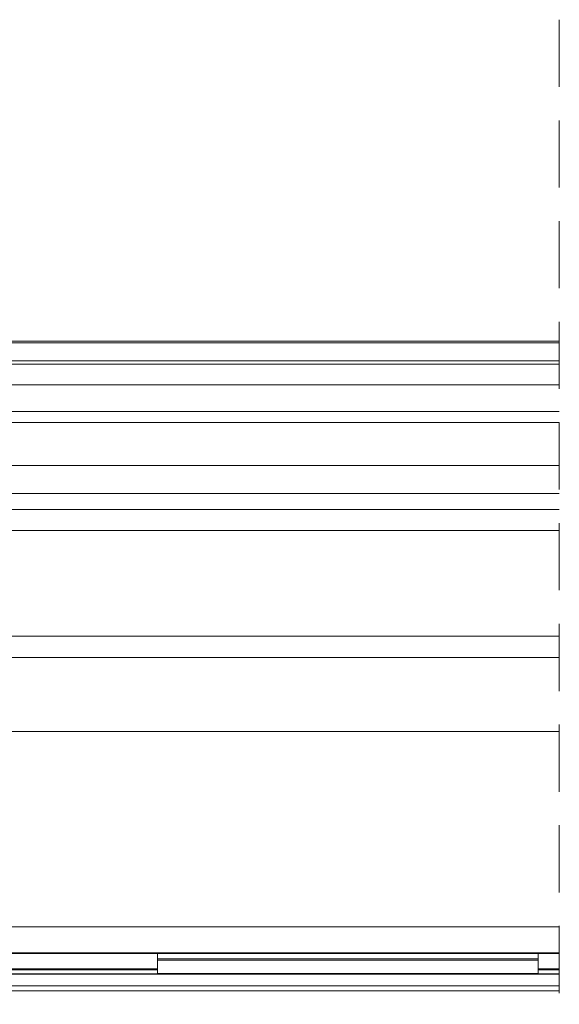
# Model space of a CAD drawing. Units: millimetres. Extents: x -23272466 to 44913, y -22484634 to 188.
# Drawn here: x -23271841 to -23271739, y -22483150 to -22482964 of the extents above; entities that cross this region are included whole.
import ezdxf

# ---------------------------------------------------------------- set-up
doc = ezdxf.new("R2010")
doc.units = ezdxf.units.MM
for name, pattern in [('DASHDOT', [1, 0.5, -0.25, 0, -0.25]), ('DASHED', [19.05, 12.7, -6.35]), ('SLD-SOLID', [0])]:
    doc.linetypes.add(name, pattern=pattern)
for name, color, linetype, lineweight in [('KEYLITE IN VIEW', 253, 'Continuous', 5), ('KEYLITE ROOF WINDOW BREAK LINES', 1, 'DASHDOT', 18), ('KEYLITE ROOF WINDOW GLASS', 7, 'Continuous', 18)]:
    doc.layers.add(name, color=color, linetype=linetype, lineweight=lineweight)

msp = doc.modelspace()

# ---------------------------------------------------------------- linework, layer by layer
at = {"layer": 'KEYLITE IN VIEW', "linetype": 'Continuous'}
for p, q in [((-23271738.85, -22483024.563), (-23271867.397, -22483024.563)), ((-23271867.397, -22483024.867), (-23271738.85, -22483024.867)), ((-23271738.85, -22483028.255), (-23271894.994, -22483028.255)), ((-23271738.85, -22483028.863), (-23271904.893, -22483028.863)), ((-23271904.893, -22483032.811), (-23271738.85, -22483032.811)), ((-23271738.85, -22483037.869), (-23271919.191, -22483037.869)), ((-23271919.191, -22483039.921), (-23271738.85, -22483039.921)), ((-23271916.818, -22483048.063), (-23271738.85, -22483048.063))]:
    msp.add_line(p, q, dxfattribs=at)
at = {"layer": 'KEYLITE IN VIEW'}
for p, q in [((-23271738.85, -22483053.363), (-23271846.534, -22483053.363)), ((-23271738.85, -22483098.363), (-23271845.318, -22483098.363)), ((-23271738.85, -22483135.335), (-23271853.189, -22483135.335)), ((-23271738.85, -22483140.363), (-23271864.318, -22483140.363)), ((-23271738.85, -22483140.263), (-23271860.35, -22483140.263)), ((-23271814.85, -22483140.263), (-23271814.85, -22483141.413)), ((-23271742.85, -22483141.413), (-23271814.85, -22483141.413)), ((-23271814.85, -22483141.413), (-23271814.85, -22483141.613)), ((-23271742.85, -22483141.613), (-23271814.85, -22483141.613)), ((-23271814.85, -22483141.613), (-23271814.85, -22483144.164)), ((-23271742.85, -22483140.263), (-23271742.85, -22483141.413)), ((-23271742.85, -22483141.413), (-23271742.85, -22483141.613)), ((-23271742.85, -22483141.613), (-23271742.85, -22483144.164)), ((-23271865.45, -22483143.263), (-23271814.85, -22483143.263)), ((-23271865.003, -22483143.463), (-23271814.85, -22483143.463)), ((-23271742.85, -22483143.263), (-23271738.85, -22483143.263)), ((-23271742.85, -22483143.463), (-23271738.85, -22483143.463)), ((-23271738.85, -22483144.211), (-23271864.85, -22483144.211)), ((-23271864.85, -22483144.273), (-23271738.85, -22483144.273)), ((-23271742.85, -22483144.164), (-23271814.85, -22483144.164)), ((-23271814.85, -22483144.164), (-23271814.85, -22483144.211)), ((-23271742.85, -22483144.164), (-23271742.85, -22483144.211)), ((-23271864.85, -22483146.513), (-23271738.85, -22483146.513)), ((-23271864.85, -22483147.471), (-23271738.85, -22483147.471))]:
    msp.add_line(p, q, dxfattribs=at)
at = {"layer": 'KEYLITE ROOF WINDOW BREAK LINES', "color": 7, "linetype": 'DASHED'}
msp.add_line((-23271738.85, -22482963.72), (-23271738.85, -22483239.93), dxfattribs=at)
at = {"layer": 'KEYLITE ROOF WINDOW GLASS', "linetype": 'SLD-SOLID'}
for p, q in [((-23271857.818, -22483056.363), (-23271738.818, -22483056.363)), ((-23271850.318, -22483060.363), (-23271738.85, -22483060.363)), ((-23271738.85, -22483080.363), (-23271850.318, -22483080.363)), ((-23271857.818, -22483084.363), (-23271738.818, -22483084.363))]:
    msp.add_line(p, q, dxfattribs=at)

doc.saveas('drawing.dxf')
